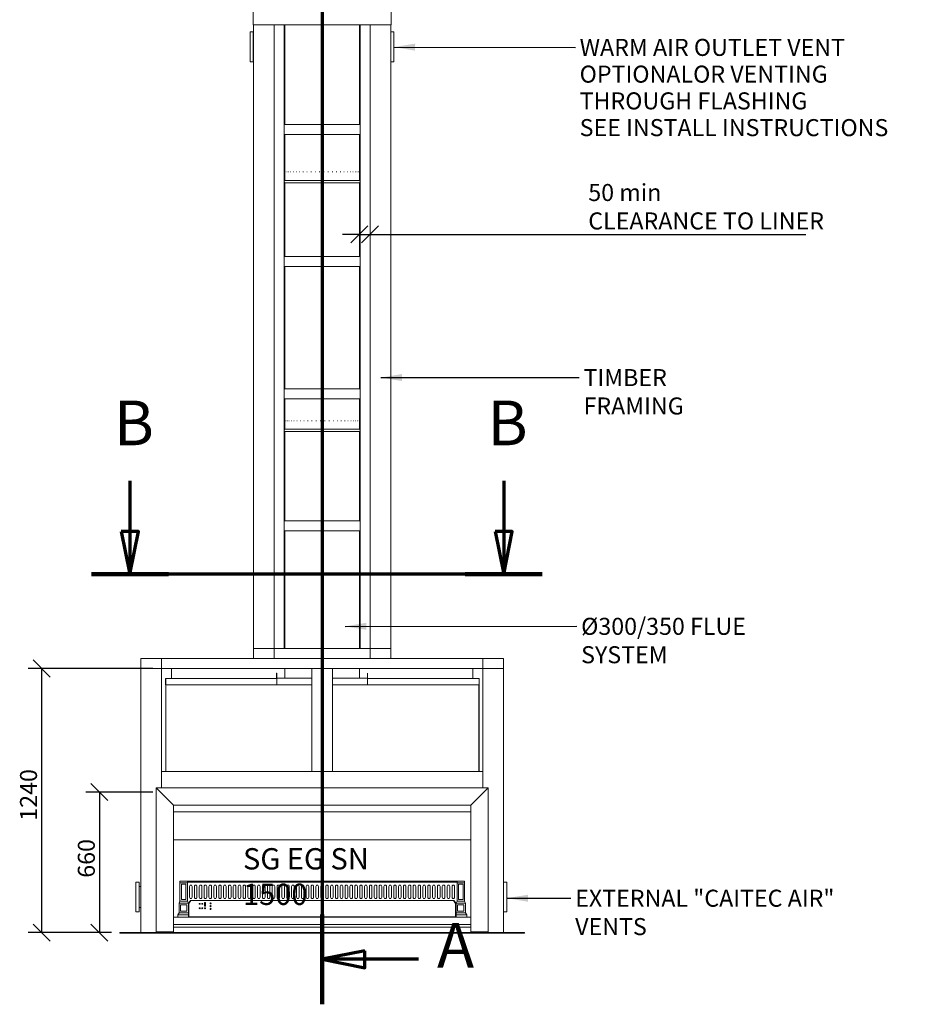
# Model space of a CAD drawing. Units: millimetres. Extents: x -6713 to 19247, y 108 to 98370.
# Drawn here: x 739 to 4979, y 160 to 4784 of the extents above; entities that cross this region are included whole.
import ezdxf

# ---------------------------------------------------------------- set-up
doc = ezdxf.new("R2010")
doc.units = ezdxf.units.MM
doc.header["$LTSCALE"] = 40
doc.linetypes.add('CHAIN', pattern=[0.3543, 0.2362, -0.0295, 0.0591, -0.0295])
doc.linetypes.add('LONG_DASH_DOTTED', pattern=[0.3001, 0.2362, -0.0295, 0.0049, -0.0295])
for name, color, linetype, lineweight in [('Dimensions(ISO)', 7, 'Continuous', 25), ('Section View Lines(ISO)', 7, 'LONG_DASH_DOTTED', 70), ('Symbols(ISO)', 7, 'Continuous', 25), ('Visible Edges(ISO)', 7, 'Continuous', 18)]:
    doc.layers.add(name, color=color, linetype=linetype, lineweight=lineweight)
doc.styles.add('DEFAULT-BSIBigText', font='arial.ttf')
doc.styles.add('Warmington', font='ARIALN.TTF')
doc.styles.add('warmington~0', font='ARIALN.TTF')
doc.dimstyles.new('warmington', dxfattribs={"dimscale": 40, "dimtxt": 2, "dimasz": 2, "dimexe": 1.6, "dimexo": 1, "dimgap": 0.5, "dimtad": 1, "dimdec": 0, "dimrnd": 1e-08, "dimzin": 0, "dimdsep": 46, "dimtxsty": 'warmington~0', "dimblk": 'OBLIQUE', "dimcen": 0.09, "dimclrd": 8, "dimclre": 8, "dimclrt": 8, "dimadec": 0, "dimazin": 0, "dimtfac": 1.75, "dimtdec": 1, "dimtmove": 0, "dimatfit": 3, "dimfxl": 1, "dimtolj": 1, "dimtzin": 0, "dimlwd": 25, "dimlwe": 25, "dimarcsym": 0})
doc.dimstyles.new('warmington$7', dxfattribs={"dimscale": 40, "dimtxt": 2, "dimasz": 2.5, "dimexe": 1.6, "dimexo": 1, "dimgap": 0.5, "dimtad": 1, "dimdec": 0, "dimrnd": 1e-08, "dimzin": 0, "dimdsep": 46, "dimtxsty": 'warmington~0', "dimblk": 'OBLIQUE', "dimcen": 0.09, "dimclrd": 7, "dimclre": 8, "dimclrt": 8, "dimadec": 0, "dimazin": 0, "dimtfac": 1.75, "dimtdec": 1, "dimtmove": 0, "dimatfit": 3, "dimfxl": 1, "dimtolj": 1, "dimtzin": 0, "dimlwd": 25, "dimlwe": 25, "dimarcsym": 0})

# ---------------------------------------------------------------- blocks, each defined once
blk = doc.blocks.new('2dTransSection0')
at = {"layer": 'Section View Lines(ISO)', "linetype": 'CHAIN', "ltscale": 45.618057}
blk.add_line((54, 143.86), (54, 4), dxfattribs=at)
at = {"layer": 'Section View Lines(ISO)', "linetype": 'Continuous', "lineweight": 140}
for p, q in [((54, 143.86), (54, 133.3)), ((54, 14.56), (54, 4))]:
    blk.add_line(p, q, dxfattribs=at)
at = {"layer": 'Section View Lines(ISO)', "linetype": 'Continuous'}
for p, q in [((59, 139.58), (54, 138.58)), ((59, 137.58), (59, 139.58)), ((59, 138.58), (54, 138.58)), ((54, 138.58), (59, 137.58)), ((65.31, 138.58), (59, 138.58)), ((59, 10.28), (54, 9.28)), ((59, 9.28), (54, 9.28)), ((54, 9.28), (59, 8.28)), ((59, 8.28), (59, 10.28)), ((65.31, 9.28), (59, 9.28))]:
    blk.add_line(p, q, dxfattribs=at)
at = {"layer": 'Section View Lines(ISO)', "linetype": 'Continuous', "flags": 128}
for points in [[(59, 139.58), (54, 138.58), (59, 137.58), (59, 139.58)], [(59, 10.28), (54, 9.28), (59, 8.28), (59, 10.28)]]:
    blk.add_lwpolyline(points, dxfattribs=at)
at = {"layer": 'Section View Lines(ISO)'}
for points in [[(59, 139.58), (54, 138.58), (59, 137.58), (59, 139.58)], [(59, 10.28), (54, 9.28), (59, 8.28), (59, 10.28)]]:
    blk.add_solid(points, dxfattribs=at)
at = {"layer": 'Section View Lines(ISO)', "char_height": 5.25, "attachment_point": 7, "style": 'DEFAULT-BSIBigText'}
for insert in [(67.49, 135.96), (67.49, 6.66)]:
    blk.add_mtext('A', dxfattribs=dict(at, insert=insert))
blk = doc.blocks.new('2dTransSection1')
at = {"layer": 'Section View Lines(ISO)', "linetype": 'Continuous'}
for p, q in [((31.42, 65.47), (31.42, 59.49)), ((75.32, 65.47), (75.32, 59.49)), ((30.42, 59.49), (31.42, 54.49)), ((32.42, 59.49), (30.42, 59.49)), ((31.42, 59.49), (31.42, 54.49)), ((31.42, 54.49), (32.42, 59.49)), ((74.32, 59.49), (75.32, 54.49)), ((76.32, 59.49), (74.32, 59.49)), ((75.32, 59.49), (75.32, 54.49)), ((75.32, 54.49), (76.32, 59.49))]:
    blk.add_line(p, q, dxfattribs=at)
at = {"layer": 'Section View Lines(ISO)', "linetype": 'CHAIN', "ltscale": 41.298874}
blk.add_line((79.83, 54.49), (26.91, 54.49), dxfattribs=at)
at = {"layer": 'Section View Lines(ISO)', "linetype": 'Continuous', "lineweight": 140}
for p, q in [((35.94, 54.49), (26.91, 54.49)), ((79.83, 54.49), (70.8, 54.49))]:
    blk.add_line(p, q, dxfattribs=at)
at = {"layer": 'Section View Lines(ISO)', "linetype": 'Continuous', "flags": 128}
for points in [[(30.42, 59.49), (31.42, 54.49), (32.42, 59.49), (30.42, 59.49)], [(74.32, 59.49), (75.32, 54.49), (76.32, 59.49), (74.32, 59.49)]]:
    blk.add_lwpolyline(points, dxfattribs=at)
at = {"layer": 'Section View Lines(ISO)'}
for points in [[(30.42, 59.49), (31.42, 54.49), (32.42, 59.49), (30.42, 59.49)], [(74.32, 59.49), (75.32, 54.49), (76.32, 59.49), (74.32, 59.49)]]:
    blk.add_solid(points, dxfattribs=at)
at = {"layer": 'Section View Lines(ISO)', "char_height": 5.25, "attachment_point": 7, "style": 'DEFAULT-BSIBigText'}
for insert in [(29.54, 67.99), (73.43, 67.99)]:
    blk.add_mtext('B', dxfattribs=dict(at, insert=insert))
blk = doc.blocks.new('_Oblique')
at = {"color": 0, "linetype": 'ByBlock', "lineweight": -2}
blk.add_line((-0.5, -0.5), (0.5, 0.5), dxfattribs=at)
blk = doc.blocks.new('*D18')
at = {"layer": 'Defpoints', "color": 0, "linetype": 'Continuous', "transparency": 16777216}
for p in [(1404.9, 1736.9), (842.6, 496.9), (1209.9, 496.9)]:
    blk.add_point(p, dxfattribs=at)
at = {"layer": 'Dimensions(ISO)', "color": 8, "linetype": 'Continuous', "lineweight": 25, "transparency": 16777216}
for p, q in [((1364.9, 1736.9), (778.6, 1736.9)), ((842.6, 1736.9), (842.6, 496.9)), ((1169.9, 496.9), (778.6, 496.9))]:
    blk.add_line(p, q, dxfattribs=at)
at = {"layer": 'Dimensions(ISO)', "color": 8, "linetype": 'Continuous', "lineweight": 25, "transparency": 16777216, "xscale": 80, "yscale": 80, "zscale": 80}
for p, rotation in [((842.6, 1736.9), 90), ((842.6, 496.9), 270)]:
    blk.add_blockref('_Oblique', p, dxfattribs=dict(at, rotation=rotation))
at = {"layer": 'Dimensions(ISO)', "color": 8, "linetype": 'Continuous', "lineweight": 25, "transparency": 16777216, "insert": (740.9, 1022.1), "char_height": 80, "attachment_point": 1, "rotation": 90, "style": 'warmington~0'}
blk.add_mtext('\\A1;1240', dxfattribs=at)
blk = doc.blocks.new('*D19')
at = {"layer": 'Defpoints', "color": 0, "linetype": 'Continuous', "transparency": 16777216}
for p in [(1404.9, 1156.9), (1114.2, 496.9), (1209.9, 496.9)]:
    blk.add_point(p, dxfattribs=at)
at = {"layer": 'Dimensions(ISO)', "color": 8, "linetype": 'Continuous', "lineweight": 25, "transparency": 16777216}
for p, q in [((1364.9, 1156.9), (1050.2, 1156.9)), ((1114.2, 1156.9), (1114.2, 496.9)), ((1169.9, 496.9), (1050.2, 496.9))]:
    blk.add_line(p, q, dxfattribs=at)
at = {"layer": 'Dimensions(ISO)', "color": 8, "linetype": 'Continuous', "lineweight": 25, "transparency": 16777216, "xscale": 80, "yscale": 80, "zscale": 80}
for p, rotation in [((1114.2, 1156.9), 90), ((1114.2, 496.9), 270)]:
    blk.add_blockref('_Oblique', p, dxfattribs=dict(at, rotation=rotation))
at = {"layer": 'Dimensions(ISO)', "color": 8, "linetype": 'Continuous', "lineweight": 25, "transparency": 16777216, "insert": (1012.5, 754.3), "char_height": 80, "attachment_point": 1, "rotation": 90, "style": 'warmington~0'}
blk.add_mtext('\\A1;660', dxfattribs=at)
blk = doc.blocks.new('*D20')
at = {"layer": 'Defpoints', "color": 0, "linetype": 'Continuous', "transparency": 16777216}
for p in [(2334.9, 4029.2), (2334.9, 3775.5), (2384.9, 3723.1)]:
    blk.add_point(p, dxfattribs=at)
at = {"layer": 'Dimensions(ISO)', "color": 8, "linetype": 'Continuous', "lineweight": 25, "transparency": 16777216}
for p, q in [((2334.9, 3989.2), (2334.9, 3711.5)), ((2334.9, 3775.5), (2254.9, 3775.5)), ((2334.9, 3775.5), (2384.9, 3775.5)), ((2384.9, 3775.5), (4432.5, 3775.5))]:
    blk.add_line(p, q, dxfattribs=at)
at = {"layer": 'Dimensions(ISO)', "color": 8, "linetype": 'Continuous', "lineweight": 25, "transparency": 16777216, "xscale": 80, "yscale": 80, "zscale": 80}
blk.add_blockref('_Oblique', (2334.9, 3775.5), dxfattribs=at)
at = {"layer": 'Dimensions(ISO)', "color": 8, "linetype": 'Continuous', "lineweight": 25, "transparency": 16777216, "xscale": 80, "yscale": 80, "zscale": 80, "rotation": 180}
blk.add_blockref('_Oblique', (2384.9, 3775.5), dxfattribs=at)
at = {"layer": 'Dimensions(ISO)', "color": 8, "linetype": 'Continuous', "lineweight": 25, "transparency": 16777216, "insert": (3410, 4012), "char_height": 80, "attachment_point": 1, "style": 'warmington~0'}
blk.add_mtext('\\A1;50 min\\PCLEARANCE TO LINER', dxfattribs=at)

msp = doc.modelspace()

# ---------------------------------------------------------------- linework, layer by layer
at = {"layer": 'Visible Edges(ISO)'}
for p, q in [((1835.4, 4758.8), (1835.4, 4833.8)), ((2484.4, 4758.8), (2484.4, 4833.8)), ((1821.3, 4585.9), (1821.3, 4725.9)), ((1836.3, 4725.9), (1821.3, 4725.9)), ((2484.4, 4758.8), (1835.4, 4758.8)), ((1836.3, 4585.9), (1836.3, 4725.9)), ((1837.9, 1830.9), (1837.9, 4758.8)), ((1934.9, 1830.9), (1934.9, 4758.8)), ((1934.9, 1830.9), (1934.9, 4758.8)), ((1981.9, 1830.9), (1981.9, 4758.8)), ((1984.9, 4758.8), (1984.9, 4290.9)), ((2334.9, 4758.8), (2334.9, 4290.9)), ((2337.9, 1830.9), (2337.9, 4758.8)), ((2384.9, 1830.9), (2384.9, 4758.8)), ((2384.9, 1830.9), (2384.9, 4758.8)), ((2481.9, 1830.9), (2481.9, 4758.8)), ((2481.9, 4725.9), (2496.9, 4725.9)), ((2496.9, 4585.9), (2496.9, 4725.9)), ((1836.3, 4705.9), (1837.9, 4705.9)), ((1836.3, 4585.9), (1821.3, 4585.9)), ((1836.3, 4605.9), (1837.9, 4605.9)), ((2481.9, 4585.9), (2496.9, 4585.9)), ((2337.9, 4290.9), (1981.9, 4290.9)), ((1981.9, 4290.9), (1981.9, 4243.9)), ((2337.9, 4243.9), (2337.9, 4290.9)), ((2337.9, 4243.9), (1981.9, 4243.9)), ((1984.9, 4243.9), (1984.9, 4029.2)), ((2334.9, 4243.9), (2334.9, 4029.2)), ((1985.7, 4069.2), (1986, 4069.2)), ((1988.9, 4069.2), (1989.5, 4069.2)), ((1994.4, 4069.2), (1995.4, 4069.2)), ((2002.2, 4069.2), (2003.4, 4069.2)), ((2012, 4069.2), (2013.6, 4069.2)), ((2023.9, 4069.2), (2025.7, 4069.2)), ((2037.6, 4069.2), (2039.6, 4069.2)), ((2053, 4069.2), (2055.2, 4069.2)), ((2069.8, 4069.2), (2072.2, 4069.2)), ((2087.8, 4069.2), (2090.4, 4069.2)), ((2106.8, 4069.2), (2109.5, 4069.2)), ((2126.5, 4069.2), (2129.3, 4069.2)), ((2146.7, 4069.2), (2149.5, 4069.2)), ((2167.1, 4069.2), (2169.8, 4069.2)), ((2187.3, 4069.2), (2190.1, 4069.2)), ((2207.2, 4069.2), (2209.9, 4069.2)), ((2226.4, 4069.2), (2229, 4069.2)), ((2244.8, 4069.2), (2247.2, 4069.2)), ((2262, 4069.2), (2264.2, 4069.2)), ((2277.8, 4069.2), (2279.8, 4069.2)), ((2292, 4069.2), (2293.8, 4069.2)), ((2304.4, 4069.2), (2306, 4069.2)), ((2314.9, 4069.2), (2316.2, 4069.2)), ((2323.3, 4069.2), (2324.3, 4069.2)), ((2329.4, 4069.2), (2330.1, 4069.2)), ((2333.3, 4069.2), (2333.7, 4069.2)), ((2334.8, 4069.2), (2334.9, 4069.2)), ((2334.9, 4044.2), (2334.9, 4069.2)), ((1984.9, 4029.2), (1984.9, 4042.3)), ((1984.9, 4029.2), (2334.9, 4029.2)), ((1984.9, 4029.2), (2334.9, 4029.2)), ((1984.9, 4029.2), (2334.9, 4029.2)), ((2334.9, 4029.2), (2334.9, 4042.3)), ((1984.9, 4018.2), (2334.9, 4018.2)), ((1984.9, 4018.2), (1984.9, 3670.9)), ((2334.9, 4018.2), (2334.9, 3670.9)), ((2337.9, 3670.9), (1981.9, 3670.9)), ((1981.9, 3670.9), (1981.9, 3623.9)), ((2337.9, 3623.9), (2337.9, 3670.9)), ((2337.9, 3623.9), (1981.9, 3623.9)), ((1984.9, 3623.9), (1984.9, 3050.9)), ((2334.9, 3623.9), (2334.9, 3050.9)), ((2337.9, 3050.9), (1981.9, 3050.9)), ((1981.9, 3050.9), (1981.9, 3003.9)), ((2337.9, 3003.9), (2337.9, 3050.9)), ((2337.9, 3003.9), (1981.9, 3003.9)), ((1984.9, 3003.9), (1984.9, 2860.2)), ((2334.9, 3003.9), (2334.9, 2860.2)), ((1984.9, 2900.2), (1984.9, 2900.2)), ((1984.9, 2860.2), (1984.9, 2870.9)), ((1986.2, 2900.2), (1986.6, 2900.2)), ((1989.9, 2900.2), (1990.5, 2900.2)), ((1995.8, 2900.2), (1996.8, 2900.2)), ((2004, 2900.2), (2005.3, 2900.2)), ((2014.3, 2900.2), (2015.9, 2900.2)), ((2026.6, 2900.2), (2028.4, 2900.2)), ((2040.6, 2900.2), (2042.7, 2900.2)), ((2056.3, 2900.2), (2058.5, 2900.2)), ((2073.4, 2900.2), (2075.8, 2900.2)), ((2091.6, 2900.2), (2094.2, 2900.2)), ((2110.8, 2900.2), (2113.5, 2900.2)), ((2130.6, 2900.2), (2133.4, 2900.2)), ((2150.8, 2900.2), (2153.6, 2900.2)), ((2171.2, 2900.2), (2174, 2900.2)), ((2191.4, 2900.2), (2194.1, 2900.2)), ((2211.2, 2900.2), (2213.8, 2900.2)), ((2230.2, 2900.2), (2232.8, 2900.2)), ((2248.4, 2900.2), (2250.8, 2900.2)), ((2265.3, 2900.2), (2267.5, 2900.2)), ((2280.8, 2900.2), (2282.8, 2900.2)), ((2294.7, 2900.2), (2296.4, 2900.2)), ((2306.7, 2900.2), (2308.2, 2900.2)), ((2316.8, 2900.2), (2318, 2900.2)), ((2324.7, 2900.2), (2325.6, 2900.2)), ((2330.4, 2900.2), (2331, 2900.2)), ((2333.8, 2900.2), (2334.1, 2900.2)), ((2334.9, 2860.2), (2334.9, 2870.9)), ((1984.9, 2860.2), (2334.9, 2860.2)), ((1984.9, 2860.2), (2334.9, 2860.2)), ((1984.9, 2860.2), (2334.9, 2860.2)), ((1984.9, 2849.2), (2334.9, 2849.2)), ((1984.9, 2849.2), (1984.9, 2430.9)), ((2334.9, 2849.2), (2334.9, 2430.9)), ((2337.9, 2430.9), (1981.9, 2430.9)), ((1981.9, 2430.9), (1981.9, 2383.9)), ((2337.9, 2383.9), (2337.9, 2430.9)), ((2337.9, 2383.9), (1981.9, 2383.9)), ((1984.9, 2383.9), (1984.9, 1830.9)), ((2334.9, 2383.9), (2334.9, 1830.9)), ((1837.9, 1783.9), (1837.9, 1830.9)), ((1837.9, 1830.9), (1934.9, 1830.9)), ((1837.9, 1830.9), (1934.9, 1830.9)), ((1934.9, 1830.9), (1934.9, 1783.9)), ((2384.9, 1830.9), (1934.9, 1830.9)), ((1934.9, 1830.9), (1934.9, 1783.9)), ((1934.9, 1830.9), (1981.9, 1830.9)), ((2337.9, 1830.9), (2384.9, 1830.9)), ((2384.9, 1783.9), (2384.9, 1830.9)), ((2384.9, 1830.9), (2481.9, 1830.9)), ((2384.9, 1783.9), (2384.9, 1830.9)), ((2384.9, 1830.9), (2481.9, 1830.9)), ((2481.9, 1830.9), (2481.9, 1783.9)), ((1307.9, 1736.9), (1307.9, 1783.9)), ((1307.9, 1783.9), (1404.9, 1783.9)), ((1404.9, 1783.9), (1404.9, 1736.9)), ((1404.9, 1783.9), (2914.9, 1783.9)), ((1404.9, 1783.9), (1404.9, 1736.9)), ((2914.9, 1736.9), (2914.9, 1783.9)), ((2914.9, 1783.9), (3011.9, 1783.9)), ((2914.9, 1736.9), (2914.9, 1783.9)), ((3011.9, 1783.9), (3011.9, 1736.9)), ((1307.9, 496.9), (1307.9, 1736.9)), ((1404.9, 1736.9), (1307.9, 1736.9)), ((1404.9, 1736.9), (1307.9, 1736.9)), ((1404.9, 1176.7), (1404.9, 1736.9)), ((1404.9, 1736.9), (2914.9, 1736.9)), ((1451.9, 1690.4), (1451.9, 1736.9)), ((1946.9, 1715.4), (1946.1, 1715.4)), ((1946.1, 1715.4), (1946.1, 1691.7)), ((1946.9, 1715.4), (1946.9, 1691.7)), ((1984.9, 1736.9), (1984.9, 1691.2)), ((2111.6, 1736.9), (2111.6, 1253.9)), ((2208.6, 1736.9), (2111.6, 1736.9)), ((2208.6, 1736.9), (2208.6, 1253.9)), ((2334.9, 1736.9), (2334.9, 1691.2)), ((2372.9, 1715.4), (2372.9, 1691.7)), ((2372.9, 1715.4), (2373.6, 1715.4)), ((2373.6, 1691.7), (2373.6, 1715.4)), ((2867.9, 1690.4), (2867.9, 1736.9)), ((2914.9, 1176.7), (2914.9, 1736.9)), ((3011.9, 1736.9), (2914.9, 1736.9)), ((3011.9, 1736.9), (2914.9, 1736.9)), ((3011.9, 496.9), (3011.9, 1736.9)), ((1424.8, 1659.7), (1424.8, 1689.2)), ((1426, 1689.7), (1425.5, 1689.7)), ((1425.5, 1689.7), (1425.5, 1253.9)), ((1426, 1689.2), (1426, 1690.4)), ((1426, 1690.4), (1947.4, 1690.4)), ((1426, 1689.2), (1426, 1659.7)), ((1947.4, 1689.9), (1947.4, 1691.2)), ((1947.4, 1691.2), (2111.6, 1691.2)), ((1947.4, 1689.9), (1947.4, 1660.4)), ((2208.6, 1691.2), (2372.4, 1691.2)), ((2372.4, 1689.9), (2372.4, 1691.2)), ((2372.4, 1690.4), (2896.8, 1690.4)), ((2372.4, 1660.4), (2372.4, 1689.9)), ((2896.8, 1690.4), (2896.8, 1689.2)), ((2896.8, 1659.7), (2896.8, 1689.2)), ((2897.3, 1659.7), (2897.3, 1689.2)), ((2898.1, 1689.2), (2898.1, 1659.7)), ((1425.5, 1659.7), (1424.8, 1659.7)), ((1971.4, 1659.7), (1426, 1659.7)), ((1426.3, 1253.9), (1426.3, 1659.7)), ((2111.6, 1660.4), (1947.4, 1660.4)), ((1971.4, 1659.7), (1971.4, 1660.4)), ((2372.4, 1660.4), (2208.6, 1660.4)), ((2351.4, 1660.4), (2351.4, 1659.7)), ((2896.8, 1659.7), (2351.4, 1659.7)), ((2896.6, 1253.9), (2896.6, 1659.7)), ((2898.1, 1659.7), (2897.3, 1659.7)), ((2897.3, 1253.9), (2897.3, 1659.7)), ((2914.9, 1253.9), (1404.9, 1253.9)), ((1404.9, 1253.9), (1404.9, 1176.7)), ((2111.6, 1253.9), (2208.6, 1253.9)), ((2914.9, 1176.7), (2914.9, 1253.9)), ((1380.1, 1174.9), (1380.1, 499.9)), ((1381, 1175.1), (1381.4, 1175.1)), ((1381.7, 1175.3), (1381.7, 1175.8)), ((1381.9, 1176.7), (2938.3, 1176.7)), ((1459.8, 1096.9), (1381.9, 1174.8)), ((1382, 1174.9), (1459.9, 1097)), ((2860.3, 1097), (2938.2, 1174.9)), ((2860.4, 1096.9), (2938.3, 1174.8)), ((2938.5, 1175.8), (2938.5, 1175.3)), ((2938.7, 1175.1), (2939.2, 1175.1)), ((2940.1, 1174.9), (2940.1, 499.9)), ((1404.9, 1151.8), (1404.9, 1152)), ((1425.5, 1131.3), (1425.5, 1131.2)), ((1426.3, 1130.4), (1426.3, 1130.6)), ((2896.6, 1133.2), (2896.6, 1133.1)), ((2897.3, 1133.9), (2897.3, 1134)), ((2914.9, 1151.4), (2914.9, 1151.5)), ((1451.9, 1104.8), (1451.9, 1105)), ((1459, 1097.6), (1459.2, 1097.6)), ((1460.7, 1096.1), (1460.7, 1096)), ((1461.6, 499.9), (1461.6, 1095.1)), ((1461.6, 1064), (2858.6, 1064)), ((1461.7, 1095.2), (2858.5, 1095.2)), ((2858.6, 1095.1), (2858.6, 499.9)), ((2861, 1097.6), (2861.1, 1097.6)), ((2867.9, 1104.4), (2867.9, 1104.5)), ((1461.6, 932.2), (2858.6, 932.2)), ((1285.2, 593.9), (1285.2, 733.9)), ((1300.2, 733.9), (1285.2, 733.9)), ((1300.2, 593.9), (1300.2, 733.9)), ((1300.2, 713.9), (1307.9, 713.9)), ((1492.3, 737.8), (1527.3, 737.8)), ((1492.3, 737.8), (1492.3, 730.9)), ((1492.3, 730.9), (1527.3, 730.9)), ((1492.3, 644.8), (1492.3, 730.9)), ((1499.3, 724.9), (1499.3, 652.8)), ((1499.3, 652.8), (1499.3, 724.9)), ((1499.3, 724.9), (1520.3, 724.9)), ((1520.3, 724.9), (1520.3, 652.8)), ((1527.3, 730.9), (1527.3, 737.8)), ((2159.7, 737.8), (1527.3, 737.8)), ((1527.3, 737.8), (1527.3, 732.8)), ((1527.3, 732.8), (2159.7, 732.8)), ((1527.3, 644.8), (1527.3, 732.8)), ((1527.3, 730.9), (1527.3, 644.8)), ((1537.3, 713.8), (1537.3, 662.8)), ((1549.3, 662.8), (1549.3, 713.8)), ((1560.2, 713.8), (1560.2, 662.8)), ((1572.2, 662.8), (1572.2, 713.8)), ((1583, 713.8), (1583, 662.8)), ((1595, 662.8), (1595, 713.8)), ((1605.8, 713.8), (1605.8, 662.8)), ((1617.8, 662.8), (1617.8, 713.8)), ((1628.6, 713.8), (1628.6, 662.8)), ((1640.6, 662.8), (1640.6, 713.8)), ((1651.5, 713.8), (1651.5, 662.8)), ((1663.5, 662.8), (1663.5, 713.8)), ((1674.3, 713.8), (1674.3, 662.8)), ((1686.3, 662.8), (1686.3, 713.8)), ((1697.1, 713.8), (1697.1, 662.8)), ((1709.1, 662.8), (1709.1, 713.8)), ((1720, 713.8), (1720, 662.8)), ((1732, 662.8), (1732, 713.8)), ((1742.8, 713.8), (1742.8, 662.8)), ((1754.8, 662.8), (1754.8, 713.8)), ((1765.6, 713.8), (1765.6, 662.8)), ((1777.6, 662.8), (1777.6, 713.8)), ((1788.5, 713.8), (1788.5, 662.8)), ((1800.5, 662.8), (1800.5, 713.8)), ((1811.3, 713.8), (1811.3, 662.8)), ((1823.3, 662.8), (1823.3, 713.8)), ((1834.1, 713.8), (1834.1, 662.8)), ((1846.1, 662.8), (1846.1, 713.8)), ((1856.9, 713.8), (1856.9, 662.8)), ((1868.9, 662.8), (1868.9, 713.8)), ((1879.8, 713.8), (1879.8, 662.8)), ((1891.8, 662.8), (1891.8, 713.8)), ((1902.6, 713.8), (1902.6, 662.8)), ((1914.6, 662.8), (1914.6, 713.8)), ((1925.4, 713.8), (1925.4, 662.8)), ((1937.4, 662.8), (1937.4, 713.8)), ((1948.3, 713.8), (1948.3, 662.8)), ((1960.3, 662.8), (1960.3, 713.8)), ((1971.1, 713.8), (1971.1, 662.8)), ((1983.1, 662.8), (1983.1, 713.8)), ((1993.9, 713.8), (1993.9, 662.8)), ((2005.9, 662.8), (2005.9, 713.8)), ((2016.8, 713.8), (2016.8, 662.8)), ((2028.8, 662.8), (2028.8, 713.8)), ((2039.6, 713.8), (2039.6, 662.8)), ((2051.6, 662.8), (2051.6, 713.8)), ((2062.4, 713.8), (2062.4, 662.8)), ((2074.4, 662.8), (2074.4, 713.8)), ((2085.2, 713.8), (2085.2, 662.8)), ((2097.2, 662.8), (2097.2, 713.8)), ((2108.1, 713.8), (2108.1, 662.8)), ((2120.1, 662.8), (2120.1, 713.8)), ((2130.9, 713.8), (2130.9, 662.8)), ((2142.9, 662.8), (2142.9, 713.8)), ((2153.7, 713.8), (2153.7, 662.8)), ((2159.7, 732.8), (2159.7, 737.8)), ((2159.7, 737.8), (2159.7, 732.8)), ((2793.7, 737.8), (2159.7, 737.8)), ((2159.7, 721.8), (2159.7, 732.8)), ((2159.7, 732.8), (2159.7, 721.8)), ((2159.7, 732.8), (2793.7, 732.8)), ((2159.7, 719.8), (2159.7, 720.8)), ((2159.7, 720.8), (2159.7, 719.8)), ((2165.7, 662.8), (2165.7, 713.8)), ((2176.6, 713.8), (2176.6, 662.8)), ((2188.6, 662.8), (2188.6, 713.8)), ((2199.4, 713.8), (2199.4, 662.8)), ((2211.4, 662.8), (2211.4, 713.8)), ((2222.2, 713.8), (2222.2, 662.8)), ((2234.2, 662.8), (2234.2, 713.8)), ((2245, 713.8), (2245, 662.8)), ((2257, 662.8), (2257, 713.8)), ((2267.9, 713.8), (2267.9, 662.8)), ((2279.9, 662.8), (2279.9, 713.8)), ((2290.7, 713.8), (2290.7, 662.8)), ((2302.7, 662.8), (2302.7, 713.8)), ((2313.5, 713.8), (2313.5, 662.8)), ((2325.5, 662.8), (2325.5, 713.8)), ((2336.4, 713.8), (2336.4, 662.8)), ((2348.4, 662.8), (2348.4, 713.8)), ((2359.2, 713.8), (2359.2, 662.8)), ((2371.2, 662.8), (2371.2, 713.8)), ((2382, 713.8), (2382, 662.8)), ((2394, 662.8), (2394, 713.8)), ((2404.9, 713.8), (2404.9, 662.8)), ((2416.9, 662.8), (2416.9, 713.8)), ((2427.7, 713.8), (2427.7, 662.8)), ((2439.7, 662.8), (2439.7, 713.8)), ((2450.5, 713.8), (2450.5, 662.8)), ((2462.5, 662.8), (2462.5, 713.8)), ((2473.3, 713.8), (2473.3, 662.8)), ((2485.3, 662.8), (2485.3, 713.8)), ((2496.2, 713.8), (2496.2, 662.8)), ((2508.2, 662.8), (2508.2, 713.8)), ((2519, 713.8), (2519, 662.8)), ((2531, 662.8), (2531, 713.8)), ((2541.8, 713.8), (2541.8, 662.8)), ((2553.8, 662.8), (2553.8, 713.8)), ((2564.7, 713.8), (2564.7, 662.8)), ((2576.7, 662.8), (2576.7, 713.8)), ((2587.5, 713.8), (2587.5, 662.8)), ((2599.5, 662.8), (2599.5, 713.8)), ((2610.3, 713.8), (2610.3, 662.8)), ((2622.3, 662.8), (2622.3, 713.8)), ((2633.2, 713.8), (2633.2, 662.8)), ((2645.2, 662.8), (2645.2, 713.8)), ((2656, 713.8), (2656, 662.8)), ((2668, 662.8), (2668, 713.8)), ((2678.8, 713.8), (2678.8, 662.8)), ((2690.8, 662.8), (2690.8, 713.8)), ((2701.6, 713.8), (2701.6, 662.8)), ((2713.6, 662.8), (2713.6, 713.8)), ((2724.5, 713.8), (2724.5, 662.8)), ((2736.5, 662.8), (2736.5, 713.8)), ((2747.3, 713.8), (2747.3, 662.8)), ((2759.3, 662.8), (2759.3, 713.8)), ((2770.1, 713.8), (2770.1, 662.8)), ((2782.1, 662.8), (2782.1, 713.8)), ((2828.7, 737.8), (2793.7, 737.8)), ((2793.7, 730.9), (2793.7, 737.8)), ((2793.7, 730.9), (2793.7, 644.8)), ((2828.7, 730.9), (2793.7, 730.9)), ((2800.7, 652.8), (2800.7, 724.9)), ((2800.7, 652.8), (2800.7, 724.9)), ((2800.7, 724.9), (2821.7, 724.9)), ((2821.7, 724.9), (2821.7, 652.8)), ((2828.7, 644.8), (2828.7, 737.8)), ((2828.7, 737.8), (2828.7, 730.9)), ((2828.7, 644.8), (2828.7, 730.9)), ((3011.9, 733.9), (3026.9, 733.9)), ((3026.9, 593.9), (3026.9, 733.9)), ((1520.3, 652.8), (1499.3, 652.8)), ((1531.8, 634.8), (1541.8, 647.8)), ((1541.8, 647.8), (1537.9, 642.8)), ((1541.8, 647.8), (2159.7, 647.8)), ((2159.7, 655.9), (2159.7, 656.8)), ((2159.7, 656.8), (2159.7, 655.9)), ((2159.7, 647.8), (2159.7, 654.9)), ((2159.7, 654.9), (2159.7, 647.8)), ((2159.7, 646.8), (2159.7, 647.8)), ((2159.7, 647.8), (2159.7, 646.8)), ((2159.7, 647.8), (2779.2, 647.8)), ((2779.2, 647.8), (2789.2, 634.8)), ((2821.7, 652.8), (2800.7, 652.8)), ((1300.2, 613.9), (1307.9, 613.9)), ((1487.7, 634.8), (1492.3, 644.8)), ((1487.7, 634.8), (1531.7, 634.8)), ((1487.7, 589.8), (1487.7, 634.8)), ((1527.3, 644.8), (1492.3, 644.8)), ((1494.7, 596.8), (1494.7, 627.8)), ((1494.7, 627.8), (1524.7, 627.8)), ((1494.8, 627.8), (1494.8, 596.8)), ((1524.7, 627.8), (1524.7, 596.8)), ((1527.3, 644.8), (1531.8, 634.8)), ((1527.3, 644.8), (1527.3, 644.8)), ((1527.3, 644.8), (1531.7, 634.8)), ((1531.8, 634.8), (1531.7, 634.8)), ((1531.7, 634.8), (1531.7, 589.8)), ((1538, 642.8), (1531.8, 634.8)), ((1531.8, 634.8), (1531.8, 634.8)), ((1531.8, 634.8), (1531.8, 577.3)), ((1533.8, 633.8), (1543.8, 646.8)), ((1533.8, 633.8), (1533.8, 600.2)), ((1537.9, 642.8), (1540.7, 642.8)), ((2776.8, 646.8), (1543.8, 646.8)), ((1606.8, 634.8), (1606.8, 623.8)), ((1606.8, 623.8), (1606.8, 634.8)), ((1612.8, 634.8), (1612.8, 623.8)), ((2776.8, 646.8), (2786.8, 633.8)), ((2779.8, 642.8), (2783, 642.8)), ((2786.8, 600.1), (2786.8, 633.8)), ((2786.8, 633.8), (2786.8, 600.2)), ((2786.8, 633.8), (2786.8, 633.8)), ((2789.2, 634.8), (2793.7, 644.8)), ((2833.2, 634.8), (2789.2, 634.8)), ((2789.2, 589.8), (2789.2, 634.8)), ((2793.7, 644.8), (2828.7, 644.8)), ((2796.2, 596.8), (2796.2, 627.8)), ((2796.2, 596.8), (2796.2, 627.8)), ((2796.2, 627.8), (2826.2, 627.8)), ((2826.2, 627.8), (2826.2, 596.8)), ((2833.2, 634.8), (2828.7, 644.8)), ((2828.7, 644.8), (2833.2, 634.8)), ((2828.7, 644.8), (2828.7, 644.8)), ((2833.2, 589.8), (2833.2, 634.8)), ((2833.2, 634.8), (2833.2, 589.8)), ((2833.2, 634.8), (2833.2, 634.8)), ((1300.2, 593.9), (1285.2, 593.9)), ((2858.6, 569.8), (1461.6, 569.8)), ((1481.7, 579.8), (1487.7, 589.8)), ((1481.7, 569.8), (1481.7, 579.8)), ((1531.7, 579.8), (1481.7, 579.8)), ((1487.7, 589.8), (1531.7, 589.8)), ((1524.7, 596.8), (1494.7, 596.8)), ((1531.7, 589.8), (1531.7, 579.8)), ((1531.7, 579.8), (1531.7, 569.8)), ((1533.8, 577.3), (1531.7, 577.3)), ((1533.7, 572.3), (1531.7, 572.3)), ((1531.8, 572.3), (1531.8, 569.8)), ((1533.7, 572.7), (1533.8, 577.3)), ((1533.7, 570.4), (1533.7, 572.7)), ((1533.7, 570), (1533.7, 570.4)), ((2786.7, 570.4), (1533.7, 570.4)), ((1533.7, 570), (2786.7, 570)), ((1533.8, 577.3), (1533.8, 600)), ((2786.8, 600), (2786.7, 577.3)), ((2786.7, 577.3), (2789.1, 577.3)), ((2786.7, 572.7), (2786.7, 570.4)), ((2786.7, 570), (2786.7, 572.4)), ((2786.7, 572.3), (2789.1, 572.3)), ((2786.7, 570), (2786.7, 570.4)), ((2786.8, 577.3), (2786.8, 599.6)), ((2789.1, 579.8), (2789.2, 589.8)), ((2839.1, 579.8), (2789.1, 579.8)), ((2789.1, 579.8), (2789.1, 569.8)), ((2833.2, 589.8), (2789.2, 589.8)), ((2826.2, 596.8), (2796.2, 596.8)), ((2839.2, 579.8), (2833.2, 589.8)), ((2833.2, 589.8), (2839.1, 579.8)), ((2833.2, 589.8), (2833.2, 589.8)), ((2839.2, 579.8), (2839.1, 579.8)), ((2839.1, 569.8), (2839.1, 579.8)), ((2839.2, 569.8), (2839.2, 579.8)), ((3011.9, 593.9), (3026.9, 593.9)), ((1461.6, 534.8), (2858.6, 534.8)), ((2858.6, 521.8), (1461.6, 521.8)), ((1209.9, 496.9), (1209.9, 493.9)), ((3109.9, 496.9), (1209.9, 496.9)), ((1209.9, 493.9), (3109.9, 493.9)), ((1381.9, 499.9), (1380.1, 499.9)), ((1381.9, 499.9), (1459.8, 499.9)), ((1404.9, 496.9), (1404.9, 499.9)), ((1410.3, 497.6), (1410.3, 499.9)), ((1458.6, 497.6), (1410.3, 497.6)), ((1460.7, 497.6), (1458.6, 497.6)), ((1461.6, 499.9), (1459.8, 499.9)), ((1460.7, 499.8), (1460.7, 499.9)), ((1460.7, 497.9), (1460.7, 499.8)), ((1460.7, 497.9), (1460.7, 497.6)), ((1460.7, 497.8), (2862.1, 497.8)), ((2862.1, 497.6), (1460.7, 497.6)), ((2858.6, 499.9), (2860.4, 499.9)), ((2938.3, 499.9), (2860.4, 499.9)), ((2862.1, 499.9), (2862.1, 499.8)), ((2862.1, 497.9), (2862.1, 499.8)), ((2862.1, 497.6), (2862.1, 497.9)), ((2864.2, 497.6), (2862.1, 497.6)), ((2912.5, 497.6), (2864.2, 497.6)), ((2912.5, 499.9), (2912.5, 497.6)), ((2914.9, 496.9), (2914.9, 499.9)), ((2938.3, 499.9), (2940.1, 499.9)), ((3109.9, 496.9), (3109.9, 493.9))]:
    msp.add_line(p, q, dxfattribs=at)
for centre, radius, start, end in [((1988.4, 4023.7), 6.55, 122.8189, 237.1811), ((2331.3, 4023.7), 6.55, 302.8189, 57.1811), ((1988.4, 2854.7), 6.55, 122.8189, 237.1811), ((2331.3, 2854.7), 6.55, 302.8189, 57.1811), ((1426, 1689.2), 1.25, 90, 180), ((1947.4, 1691.7), 1.25, 180, 270), ((1947.4, 1691.7), 0.5, 180, 270), ((2372.4, 1691.7), 1.25, 270, 0), ((2372.4, 1691.7), 0.5, 270, 0), ((2896.8, 1689.2), 1.25, 0, 90), ((2896.8, 1689.2), 0.5, 0, 90), ((1381.9, 1174.9), 1.8, 90, 180), ((1381.9, 1174.9), 0.9, 102.1967, 167.8033), ((2938.3, 1174.9), 1.8, 0, 90), ((2938.3, 1174.9), 0.9, 12.1967, 77.8033)]:
    msp.add_arc(centre, radius, start, end, dxfattribs=at)
for centre, major_axis, ratio, start_param, end_param in [((1543.3, 713.8), (0, 6), 0.999997, 4.712389, 7.853982), ((1566.2, 713.8), (0, 6), 0.999997, 4.712389, 7.853982), ((1589, 713.8), (0, 6), 0.999997, 4.712389, 7.853982), ((1611.8, 713.8), (0, 6), 0.999997, 4.712389, 7.853982), ((1634.6, 713.8), (0, 6), 0.999997, 4.712389, 7.853982), ((1657.5, 713.8), (0, 6), 0.999997, 4.712389, 7.853982), ((1680.3, 713.8), (0, 6), 0.999997, 4.712389, 7.853982), ((1703.1, 713.8), (0, 6), 0.999997, 4.712389, 7.853982), ((1726, 713.8), (0, 6), 0.999997, 4.712389, 7.853982), ((1748.8, 713.8), (0, 6), 0.999997, 4.712389, 7.853982), ((1771.6, 713.8), (0, 6), 0.999997, 4.712389, 7.853982), ((1794.5, 713.8), (0, 6), 0.999997, 4.712389, 7.853982), ((1817.3, 713.8), (0, 6), 0.999997, 4.712389, 7.853982), ((1840.1, 713.8), (0, 6), 0.999997, 4.712389, 7.853982), ((1862.9, 713.8), (0, 6), 0.999997, 4.712389, 7.853982), ((1885.8, 713.8), (0, 6), 0.999997, 4.712389, 7.853982), ((1908.6, 713.8), (0, 6), 0.999997, 4.712389, 7.853982), ((1931.4, 713.8), (0, 6), 0.999997, 4.712389, 7.853982), ((1954.3, 713.8), (0, 6), 0.999997, 4.712389, 7.853982), ((1977.1, 713.8), (0, 6), 0.999997, 4.712389, 7.853982), ((1999.9, 713.8), (0, 6), 0.999997, 4.712389, 7.853982), ((2022.8, 713.8), (0, 6), 0.999997, 4.712389, 7.853982), ((2045.6, 713.8), (0, 6), 0.999997, 4.712389, 7.853982), ((2068.4, 713.8), (0, 6), 0.999997, 4.712389, 7.853982), ((2091.2, 713.8), (0, 6), 0.999997, 4.712389, 7.853982), ((2114.1, 713.8), (0, 6), 0.999997, 4.712389, 7.853982), ((2136.9, 713.8), (0, 6), 0.999997, 4.712389, 7.853982), ((2159.7, 713.8), (0, 6), 0.999997, 0, 1.570796), ((2159.7, 721.8), (0, -1), 0.002323, 4.712389, 6.227687), ((2159.7, 721.8), (0, -1), 0.002323, 4.712389, 6.227687), ((2159.7, 713.8), (0, 6), 0.999997, 4.712389, 6.283185), ((2182.6, 713.8), (0, 6), 0.999997, 4.712389, 7.853982), ((2205.4, 713.8), (0, 6), 0.999997, 4.712389, 7.853982), ((2228.2, 713.8), (0, 6), 0.999997, 4.712389, 7.853982), ((2251, 713.8), (0, 6), 0.999997, 4.712389, 7.853982), ((2273.9, 713.8), (0, 6), 0.999997, 4.712389, 7.853982), ((2296.7, 713.8), (0, 6), 0.999997, 4.712389, 7.853982), ((2319.5, 713.8), (0, 6), 0.999997, 4.712389, 7.853982), ((2342.4, 713.8), (0, 6), 0.999997, 4.712389, 7.853982), ((2365.2, 713.8), (0, 6), 0.999997, 4.712389, 7.853982), ((2388, 713.8), (0, 6), 0.999997, 4.712389, 7.853982), ((2410.9, 713.8), (0, 6), 0.999997, 4.712389, 7.853982), ((2433.7, 713.8), (0, 6), 0.999997, 4.712389, 7.853982), ((2456.5, 713.8), (0, 6), 0.999997, 4.712389, 7.853982), ((2479.3, 713.8), (0, 6), 0.999997, 4.712389, 7.853982), ((2502.2, 713.8), (0, 6), 0.999997, 4.712389, 7.853982), ((2525, 713.8), (0, 6), 0.999997, 4.712389, 7.853982), ((2547.8, 713.8), (0, 6), 0.999997, 4.712389, 7.853982), ((2570.7, 713.8), (0, 6), 0.999997, 4.712389, 7.853982), ((2593.5, 713.8), (0, 6), 0.999997, 4.712389, 7.853982), ((2616.3, 713.8), (0, 6), 0.999997, 4.712389, 7.853982), ((2639.2, 713.8), (0, 6), 0.999997, 4.712389, 7.853982), ((2662, 713.8), (0, 6), 0.999997, 4.712389, 7.853982), ((2684.8, 713.8), (0, 6), 0.999997, 4.712389, 7.853982), ((2707.6, 713.8), (0, 6), 0.999997, 4.712389, 7.853982), ((2730.5, 713.8), (0, 6), 0.999997, 4.712389, 7.853982), ((2753.3, 713.8), (0, 6), 0.999997, 4.712389, 7.853982), ((2776.1, 713.8), (0, 6), 0.999997, 4.712389, 7.853982), ((1543.3, 662.8), (0, -6), 0.999997, 4.712389, 7.853982), ((1566.2, 662.8), (0, -6), 0.999997, 4.712389, 7.853982), ((1589, 662.8), (0, -6), 0.999997, 4.712389, 7.853982), ((1611.8, 662.8), (0, -6), 0.999997, 4.712389, 7.853982), ((1634.6, 662.8), (0, -6), 0.999997, 4.712389, 7.853982), ((1657.5, 662.8), (0, -6), 0.999997, 4.712389, 7.853982), ((1680.3, 662.8), (0, -6), 0.999997, 4.712389, 7.853982), ((1703.1, 662.8), (0, -6), 0.999997, 4.712389, 7.853982), ((1726, 662.8), (0, -6), 0.999997, 4.712389, 7.853982), ((1748.8, 662.8), (0, -6), 0.999997, 4.712389, 7.853982), ((1771.6, 662.8), (0, -6), 0.999997, 4.712389, 7.853982), ((1794.5, 662.8), (0, -6), 0.999997, 4.712389, 7.853982), ((1817.3, 662.8), (0, -6), 0.999997, 4.712389, 7.853982), ((1840.1, 662.8), (0, -6), 0.999997, 4.712389, 7.853982), ((1862.9, 662.8), (0, -6), 0.999997, 4.712389, 7.853982), ((1885.8, 662.8), (0, -6), 0.999997, 4.712389, 7.853982), ((1908.6, 662.8), (0, -6), 0.999997, 4.712389, 7.853982), ((1931.4, 662.8), (0, -6), 0.999997, 4.712389, 7.853982), ((1954.3, 662.8), (0, -6), 0.999997, 4.712389, 7.853982), ((1977.1, 662.8), (0, -6), 0.999997, 4.712389, 7.853982), ((1999.9, 662.8), (0, -6), 0.999997, 4.712389, 7.853982), ((2022.8, 662.8), (0, -6), 0.999997, 4.712389, 7.853982), ((2045.6, 662.8), (0, -6), 0.999997, 4.712389, 7.853982), ((2068.4, 662.8), (0, -6), 0.999997, 4.712389, 7.853982), ((2091.2, 662.8), (0, -6), 0.999997, 4.712389, 7.853982), ((2114.1, 662.8), (0, -6), 0.999997, 4.712389, 7.853982), ((2136.9, 662.8), (0, -6), 0.999997, 4.712389, 7.853982), ((2159.7, 662.8), (0, -6), 0.999997, 4.712389, 6.283185), ((2159.7, 662.8), (0, -6), 0.999997, 0, 1.570796), ((2159.7, 654.9), (0, 1), 0.002323, 0.055499, 1.570796), ((2159.7, 654.9), (0, 1), 0.002323, 0.055499, 1.570796), ((2182.6, 662.8), (0, -6), 0.999997, 4.712389, 7.853982), ((2205.4, 662.8), (0, -6), 0.999997, 4.712389, 7.853982), ((2228.2, 662.8), (0, -6), 0.999997, 4.712389, 7.853982), ((2251, 662.8), (0, -6), 0.999997, 4.712389, 7.853982), ((2273.9, 662.8), (0, -6), 0.999997, 4.712389, 7.853982), ((2296.7, 662.8), (0, -6), 0.999997, 4.712389, 7.853982), ((2319.5, 662.8), (0, -6), 0.999997, 4.712389, 7.853982), ((2342.4, 662.8), (0, -6), 0.999997, 4.712389, 7.853982), ((2365.2, 662.8), (0, -6), 0.999997, 4.712389, 7.853982), ((2388, 662.8), (0, -6), 0.999997, 4.712389, 7.853982), ((2410.9, 662.8), (0, -6), 0.999997, 4.712389, 7.853982), ((2433.7, 662.8), (0, -6), 0.999997, 4.712389, 7.853982), ((2456.5, 662.8), (0, -6), 0.999997, 4.712389, 7.853982), ((2479.3, 662.8), (0, -6), 0.999997, 4.712389, 7.853982), ((2502.2, 662.8), (0, -6), 0.999997, 4.712389, 7.853982), ((2525, 662.8), (0, -6), 0.999997, 4.712389, 7.853982), ((2547.8, 662.8), (0, -6), 0.999997, 4.712389, 7.853982), ((2570.7, 662.8), (0, -6), 0.999997, 4.712389, 7.853982), ((2593.5, 662.8), (0, -6), 0.999997, 4.712389, 7.853982), ((2616.3, 662.8), (0, -6), 0.999997, 4.712389, 7.853982), ((2639.2, 662.8), (0, -6), 0.999997, 4.712389, 7.853982), ((2662, 662.8), (0, -6), 0.999997, 4.712389, 7.853982), ((2684.8, 662.8), (0, -6), 0.999997, 4.712389, 7.853982), ((2707.6, 662.8), (0, -6), 0.999997, 4.712389, 7.853982), ((2730.5, 662.8), (0, -6), 0.999997, 4.712389, 7.853982), ((2753.3, 662.8), (0, -6), 0.999997, 4.712389, 7.853982), ((2776.1, 662.8), (0, -6), 0.999997, 4.712389, 7.853982), ((1584.8, 631.8), (2.25, 0.13), 0.999245, 0.008643, 3.13295), ((1584.8, 610.8), (2.25, 0.13), 0.999245, 0.008643, 3.13295), ((1596.8, 631.8), (2.25, 0.13), 0.999245, 0.008643, 3.13295), ((1596.8, 610.8), (2.25, 0.13), 0.999245, 0.008643, 3.13295), ((1609.8, 634.8), (2.99, 0.18), 0.999245, 0.006482, 3.081793), ((1609.8, 634.8), (-2.99, -0.18), 0.999245, 3.081793, 6.223386), ((1609.8, 623.8), (2.99, 0.18), 0.999245, 3.081793, 6.223386), ((1609.8, 623.8), (-2.99, -0.18), 0.999245, 6.223386, 6.276703), ((1609.8, 610.8), (2.25, 0.13), 0.999245, 0.008643, 3.13295), ((1635.8, 633.8), (2.5, 0.15), 0.999245, 0.007778, 3.133814), ((1635.8, 620.8), (2.5, 0.15), 0.999245, 0.007778, 3.133814), ((1635.8, 607.8), (2.5, 0.15), 0.999245, 0.007778, 3.133814), ((2160.3, 621.8), (-4.99, -0.3), 0.999245, 0.747672, 2.393921), ((2160.3, 621.9), (-4.99, -0.3), 0.999245, 0.896993, 2.2446), ((1531.8, 574.8), (0, -3), 0.002323, 2.555907, 6.868871), ((1533.8, 574.8), (0, 2.5), 0.002323, 6.096674, 8.835551), ((1533.8, 600.2), (0, 0.5), 0.002323, 4.32452, 4.673586), ((2786.7, 574.8), (0, 2.5), 0.002323, 0, 2.552366), ((2786.7, 574.8), (0, -2.5), 0.002323, 5.693958, 6.096674), ((2786.7, 574.8), (0, -2.5), 0.002323, 6.096674, 6.283185), ((2786.8, 600.2), (0, 0.5), 0.002323, 4.32452, 4.673586), ((2786.8, 600.2), (0, 1.5), 0.002323, 4.32452, 4.673586)]:
    msp.add_ellipse(centre, major_axis=major_axis, ratio=ratio, start_param=start_param, end_param=end_param, dxfattribs=at)
for centre, major_axis in [((1584.8, 631.8), (-2.25, -0.13)), ((1584.8, 610.8), (-2.25, -0.13)), ((1596.8, 631.8), (-2.25, -0.13)), ((1596.8, 610.8), (-2.25, -0.13)), ((1609.8, 610.8), (-2.25, -0.13)), ((1635.8, 633.8), (-2.5, -0.15)), ((1635.8, 620.8), (-2.5, -0.15)), ((1635.8, 607.8), (-2.5, -0.15)), ((2160.2, 622.5), (5.49, 0.33))]:
    msp.add_ellipse(centre, major_axis=major_axis, ratio=0.999245, dxfattribs=at)
for points, knots in [([(2334.9, 4042.3), (2334.9, 4042.4), (2334.9, 4042.6), (2334.9, 4042.8), (2334.9, 4042.9), (2334.9, 4043.2), (2334.9, 4043.3), (2334.9, 4043.5), (2334.9, 4043.7), (2334.9, 4043.9), (2334.9, 4044), (2334.9, 4044.2)], [2.5022189, 2.5022189, 2.5022189, 2.5022189, 2.5391799, 2.5391799, 2.5761409, 2.5761409, 2.6131019, 2.6131019, 2.6500629, 2.6500629, 2.6870238, 2.6870238, 2.6870238, 2.6870238]), ([(1381.9, 1174.8), (1381.6, 1175), (1381.3, 1175.1), (1380.8, 1175.1), (1380.7, 1175.1), (1380.5, 1175), (1380.3, 1175), (1380.1, 1174.9), (1380.1, 1174.9), (1380.1, 1174.9)], [0, 0, 0, 0, 0.375, 0.375, 0.5, 0.5, 0.75, 0.75, 1, 1, 1, 1]), ([(1381.9, 1176.7), (1381.9, 1176.7), (1381.9, 1176.6), (1381.8, 1176.4), (1381.7, 1176.3), (1381.7, 1176), (1381.7, 1175.9), (1381.7, 1175.5), (1381.7, 1175.2), (1382, 1174.9)], [-1, -1, -1, -1, -0.75, -0.75, -0.5, -0.5, -0.375, -0.375, 0, 0, 0, 0]), ([(2938.2, 1174.9), (2938.4, 1175.2), (2938.5, 1175.5), (2938.5, 1175.9), (2938.5, 1176), (2938.4, 1176.3), (2938.4, 1176.4), (2938.3, 1176.6), (2938.3, 1176.7), (2938.3, 1176.7)], [0, 0, 0, 0, 0.375, 0.375, 0.5, 0.5, 0.75, 0.75, 1, 1, 1, 1]), ([(2940.1, 1174.9), (2940.1, 1174.9), (2940, 1174.9), (2939.8, 1175), (2939.7, 1175), (2939.4, 1175.1), (2939.3, 1175.1), (2938.9, 1175.1), (2938.6, 1175), (2938.3, 1174.8)], [-1, -1, -1, -1, -0.75, -0.75, -0.5, -0.5, -0.375, -0.375, 0, 0, 0, 0]), ([(1461.6, 1095.1), (1461.6, 1095.1), (1461.5, 1095.1), (1461.2, 1095.4), (1461.1, 1095.5), (1460.8, 1095.9), (1460.6, 1096.1), (1460.2, 1096.5), (1460, 1096.7), (1459.8, 1096.9)], [0, 0, 0, 0, 0.25, 0.25, 0.5, 0.5, 0.75, 0.75, 1, 1, 1, 1]), ([(1459.9, 1097), (1460, 1096.7), (1460.2, 1096.5), (1460.6, 1096.2), (1460.8, 1096), (1461.2, 1095.7), (1461.4, 1095.5), (1461.6, 1095.3), (1461.7, 1095.2), (1461.7, 1095.2)], [-1, -1, -1, -1, -0.75, -0.75, -0.5, -0.5, -0.25, -0.25, 0, 0, 0, 0]), ([(2858.5, 1095.2), (2858.5, 1095.2), (2858.5, 1095.3), (2858.8, 1095.5), (2858.9, 1095.7), (2859.3, 1096), (2859.5, 1096.2), (2859.9, 1096.5), (2860.1, 1096.7), (2860.3, 1097)], [0, 0, 0, 0, 0.25, 0.25, 0.5, 0.5, 0.75, 0.75, 1, 1, 1, 1]), ([(2860.4, 1096.9), (2860.1, 1096.7), (2859.9, 1096.5), (2859.6, 1096.1), (2859.4, 1095.9), (2859.1, 1095.5), (2858.9, 1095.4), (2858.7, 1095.1), (2858.6, 1095.1), (2858.6, 1095.1)], [-1, -1, -1, -1, -0.75, -0.75, -0.5, -0.5, -0.25, -0.25, 0, 0, 0, 0])]:
    msp.add_open_spline(points, degree=3, knots=knots, dxfattribs=at)
for points in [[(1380.1, 1174.9), (1380.1, 1174.9), (1380.1, 1174.9), (1380.1, 1174.9)], [(1381.4, 1175.1), (1381.6, 1175.1), (1381.7, 1175), (1381.9, 1174.8)], [(1382, 1174.9), (1381.8, 1175), (1381.7, 1175.2), (1381.7, 1175.3)], [(1381.9, 1176.7), (1381.9, 1176.7), (1381.9, 1176.7), (1381.9, 1176.7)], [(2938.5, 1175.3), (2938.5, 1175.2), (2938.4, 1175), (2938.2, 1174.9)], [(2938.3, 1176.7), (2938.3, 1176.7), (2938.3, 1176.7), (2938.3, 1176.7)], [(2938.3, 1174.8), (2938.4, 1175), (2938.6, 1175.1), (2938.7, 1175.1)]]:
    msp.add_open_spline(points, degree=3, dxfattribs=at)

# ---------------------------------------------------------------- block references
at = {"layer": 'Section View Lines(ISO)', "xscale": 40, "yscale": 40, "zscale": 40}
for name in ['2dTransSection0', '2dTransSection1']:
    msp.add_blockref(name, (0, 0), dxfattribs=at)

# ---------------------------------------------------------------- texts
at = {"layer": 'Symbols(ISO)', "color": 7, "insert": (3369.4, 4693.5), "char_height": 80, "width": 1614.085, "attachment_point": 1, "line_spacing_factor": 0.941891, "style": 'warmington~0'}
msp.add_mtext('{WARM AIR OUTLET VENT OPTIONAL\\POR VENTING THROUGH FLASHING\\PSEE INSTALL INSTRUCTIONS}', dxfattribs=at)
at = {"layer": 'Symbols(ISO)', "color": 7, "attachment_point": 1}
for s, insert, char_height, width, style in [('{TIMBER FRAMING}', (3387.7, 3143), 80, 794.255, 'warmington~0'), ('{Ø300/350 FLUE SYSTEM}', (3376.3, 1974.9), 80, 1064.525, 'warmington~0'), ('{\\fArial Narrow|b0|i0;SG EG SN 1500}', (1788.4, 893.2), 100, 840.541, 'Warmington'), ('{EXTERNAL "CAITEC AIR" VENTS}', (3348.4, 698.2), 80, 1419.367, 'warmington~0')]:
    msp.add_mtext(s, dxfattribs=dict(at, insert=insert, char_height=char_height, width=width, style=style))

# ---------------------------------------------------------------- dimensions: what is measured, and where the dimension line sits
at = {"layer": 'Dimensions(ISO)', "color": 8, "linetype": 'Continuous', "lineweight": 25, "true_color": 0x808080}
dim = msp.add_linear_dim(base=(2334.9, 3775.5), p1=(2384.9, 3723.1), p2=(2334.9, 4029.2), text='<> min\\PCLEARANCE TO LINER', dimstyle='warmington', override={"dimgap": 0.5, "dimdec": 0, "dimse1": 1, "dimtol": 0, "dimlim": 0, "dimtp": 0, "dimtm": 0, "dimtdec": 1, "dimtofl": 1, "dimatfit": 1, "dimtvp": -0.25}, dxfattribs=at)
dim.commit()
dim.dimension.update_dxf_attribs({"geometry": '*D20', "text_midpoint": (3911.3, 3775.5), "dimtype": 160})
for base, p1, angle, picture, middle in [((842.6, 496.9), (1404.9, 1736.9), 270, '*D18', (842.6, 1116.9)), ((1114.2, 496.9), (1404.9, 1156.9), 90, '*D19', (1114.2, 826.9))]:
    dim = msp.add_linear_dim(base=base, p1=p1, p2=(1209.9, 496.9), angle=angle, dimstyle='warmington', override={"dimgap": 0.5, "dimdec": 0, "dimtol": 0, "dimlim": 0, "dimtp": 0, "dimtm": 0, "dimtdec": 1, "dimtofl": 0, "dimatfit": 1}, dxfattribs=at)
    dim.commit()
    dim.dimension.update_dxf_attribs({"geometry": picture, "text_midpoint": middle, "dimtype": 160})

# ---------------------------------------------------------------- leaders
at = {"layer": 'Symbols(ISO)', "color": 7, "linetype": 'Continuous', "lineweight": 25, "annotation_type": 0, "has_hookline": 1, "hookline_direction": 0}
for points, text_width in [([(2496.9, 4654.9), (3349.4, 4653.5)], 1609.4), ([(2435.1, 3103), (3367.7, 3103)], 786.4), ([(2267.7, 1934.8), (3356.3, 1934.9)], 1053.8), ([(3026.9, 658.2), (3328.4, 658.2)], 1407.4)]:
    msp.add_leader(points, dimstyle='warmington$7', override={"dimtad": 0}, dxfattribs=dict(at, text_width=text_width))

doc.saveas('drawing.dxf')
